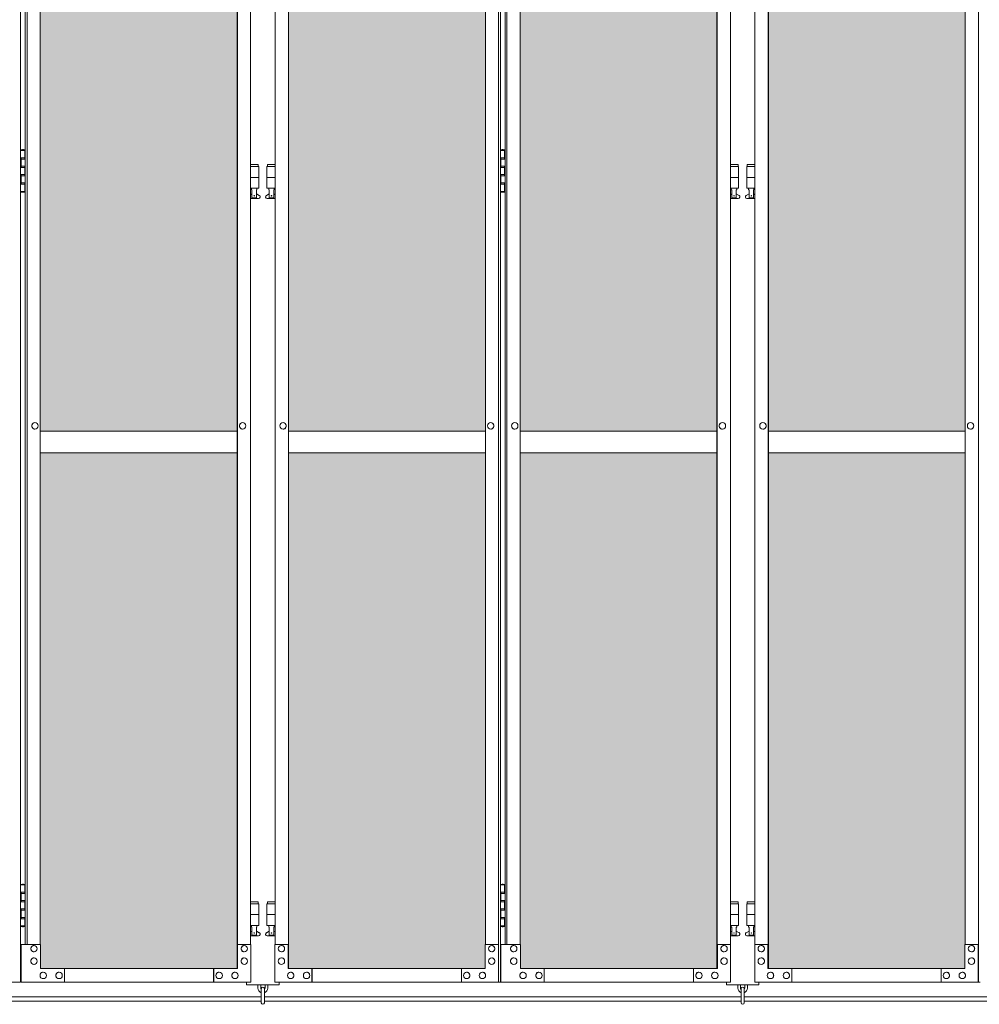
# Model space of a CAD drawing. Units: millimetres. Extents: x 3545 to 33146, y 470 to 10471.
# Drawn here: x 6610 to 8387, y 2284 to 4107 of the extents above; entities that cross this region are included whole.
import ezdxf

# ---------------------------------------------------------------- set-up
doc = ezdxf.new("R2010")
doc.units = ezdxf.units.MM
for name, color, linetype, lineweight in [('ハッチング', 171, 'Continuous', 9), ('実線', 3, 'Continuous', 18), ('細線', 4, 'Continuous', 9)]:
    doc.layers.add(name, color=color, linetype=linetype, lineweight=lineweight)

msp = doc.modelspace()

# ---------------------------------------------------------------- hatches: boundary and pattern name
at = {"layer": 'ハッチング', "ltscale": 0.05}
h = msp.add_hatch(dxfattribs=at)
h.set_pattern_fill('AR-B816', color=256, scale=0.2)
h.paths.add_polyline_path([(5670.3, 5274.6), (5355.8, 5274.6), (5355.8, 4344.6), (5670.3, 4344.6)])
h.paths.add_polyline_path([(6123.7, 4344.6), (6123.7, 5299.6), (5758.3, 5299.6), (5757.9, 5254.6), (5757.9, 4344.6)])
h.paths.add_polyline_path([(6219.2, 4344.6), (6583.7, 4344.6), (6583.2, 5254.6), (6583.2, 5299.6), (6219.2, 5299.6)])
h.paths.add_polyline_path([(7012.5, 5299.6), (6648.4, 5299.6), (6647.9, 5254.6), (6647.9, 4344.6), (7012.5, 4344.6)])
h.paths.add_polyline_path([(7471.7, 5254.6), (7471.7, 5299.6), (7107.7, 5299.6), (7107.7, 4344.6), (7472.2, 4344.6), (7472.2, 5254.6)], is_closed=False)
h.paths.add_polyline_path([(7536.5, 4344.6), (7901, 4344.6), (7901, 5299.6), (7537, 5299.6), (7536.5, 5254.6)])
h.paths.add_polyline_path([(7996.3, 4344.6), (8360.8, 4344.6), (8360.3, 5254.6), (8360.3, 5299.6), (7996.3, 5299.6)])
h.paths.add_polyline_path([(8789.6, 5299.6), (8425.5, 5299.6), (8425, 5254.6), (8425, 4344.6), (8789.6, 4344.6)])
h.paths.add_polyline_path([(9248.8, 5254.6), (9248.8, 5299.6), (8884.8, 5299.6), (8884.8, 4344.6), (9249.3, 4344.6), (9249.3, 5254.6)], is_closed=False)
h.paths.add_polyline_path([(9678.1, 5299.6), (9314.1, 5299.6), (9313.6, 5254.6), (9313.6, 4344.6), (9678.1, 4344.6)])
h.paths.add_polyline_path([(9833.3, 4344.6), (10197.9, 4344.6), (10197.4, 5254.6), (10197.4, 5299.6), (9833.3, 5299.6)])
h.paths.add_polyline_path([(10626.7, 5299.6), (10262.6, 5299.6), (10262.1, 5254.6), (10262.1, 4344.6), (10626.7, 4344.6)])
h.paths.add_polyline_path([(11085.9, 5254.6), (11085.9, 5299.6), (10721.9, 5299.6), (10721.9, 4344.6), (11086.4, 4344.6), (11086.4, 5254.6)], is_closed=False)
h.paths.add_polyline_path([(11515.2, 5299.6), (11151.2, 5299.6), (11150.7, 5254.6), (11150.7, 4344.6), (11515.2, 4344.6)])
h.paths.add_polyline_path([(11974.5, 5254.6), (11974.5, 5299.6), (11610.4, 5299.6), (11610.4, 4344.6), (11975, 4344.6), (11975, 5254.6)], is_closed=False)
h.paths.add_polyline_path([(12403.7, 5299.6), (12039.7, 5299.6), (12039.2, 5254.6), (12039.2, 4344.6), (12403.7, 4344.6)])
h.paths.add_polyline_path([(12863, 5254.6), (12863, 5299.6), (12499, 5299.6), (12499, 4344.6), (12863.5, 4344.6), (12863.5, 5254.6)], is_closed=False)
h.paths.add_polyline_path([(13292.3, 5299.6), (12928.3, 5299.6), (12927.8, 5254.6), (12927.8, 4344.6), (13292.3, 4344.6)])
h.paths.add_polyline_path([(13387.5, 4344.6), (13752.1, 4344.6), (13751.6, 5254.6), (13751.6, 5299.6), (13387.5, 5299.6)])
h.paths.add_polyline_path([(13816.3, 4344.6), (14180.8, 4344.6), (14180.8, 5299.6), (13816.8, 5299.6), (13816.3, 5254.6)])
h.paths.add_polyline_path([(14276.1, 4344.6), (14640.6, 4344.6), (14640.1, 5254.6), (14640.1, 5299.6), (14276.1, 5299.6)])
h.paths.add_polyline_path([(15069.4, 5299.6), (14705.3, 5299.6), (14704.8, 5254.6), (14704.8, 4344.6), (15069.4, 4344.6)])
h.paths.add_polyline_path([(5669.8, 3859.6), (5670.3, 3904.6), (5670.3, 4304.6), (5355.8, 4304.6), (5355.8, 3859.6), (5399.7, 3859.6), (5625.5, 3859.6)])
h.paths.add_polyline_path([(5361.7, 3344.6), (5666.3, 3344.6), (5665.9, 3759.6), (5665.9, 3804.6), (5621.6, 3804.6), (5405.2, 3804.6), (5361.7, 3804.6)])
h.paths.add_polyline_path([(5361.7, 2389.6), (5405.6, 2389.6), (5621.6, 2389.6), (5665.9, 2389.6), (5666.3, 2434.6), (5666.3, 3304.6), (5361.7, 3304.6)])
h.paths.add_polyline_path([(6123.7, 3344.6), (6123.7, 4304.6), (5757.9, 4304.6), (5757.9, 3344.6)])
h.paths.add_polyline_path([(6123.7, 2349.6), (6123.7, 3304.6), (5757.9, 3304.6), (5758.3, 2394.6), (5758.3, 2349.6), (5802.6, 2349.6), (6080.3, 2349.6)])
h.paths.add_polyline_path([(6219.2, 3304.6), (6219.2, 2349.6), (6262.8, 2349.6), (6539.1, 2349.6), (6583.2, 2349.6), (6583.7, 2394.6), (6583.7, 3304.6)])
h.paths.add_polyline_path([(6583.7, 4304.6), (6219.2, 4304.6), (6219.2, 3344.6), (6583.7, 3344.6)])
h.paths.add_polyline_path([(6647.9, 3344.6), (7012.5, 3344.6), (7012.5, 4304.6), (6647.9, 4304.6)])
h.paths.add_polyline_path([(7012.5, 2349.6), (7012.5, 3304.6), (6647.9, 3304.6), (6648.4, 2394.6), (6648.4, 2349.6), (6692.5, 2349.6), (6969.3, 2349.6)])
h.paths.add_polyline_path([(7107.7, 3304.6), (7107.7, 2349.6), (7151.4, 2349.6), (7427.7, 2349.6), (7471.7, 2349.6), (7472.2, 2394.6), (7472.2, 3304.6)])
h.paths.add_polyline_path([(7472.2, 4304.6), (7107.7, 4304.6), (7107.7, 3344.6), (7472.2, 3344.6)])
h.paths.add_polyline_path([(7536.5, 3344.6), (7901, 3344.6), (7901, 4304.6), (7536.5, 4304.6)])
h.paths.add_polyline_path([(7901, 2349.6), (7901, 3304.6), (7536.5, 3304.6), (7537, 2394.6), (7537, 2349.6), (7581.1, 2349.6), (7857.8, 2349.6)])
h.paths.add_polyline_path([(7996.3, 3304.6), (7996.3, 2349.6), (8039.9, 2349.6), (8316.2, 2349.6), (8360.3, 2349.6), (8360.8, 2394.6), (8360.8, 3304.6)])
h.paths.add_polyline_path([(8360.8, 4304.6), (7996.3, 4304.6), (7996.3, 3344.6), (8360.8, 3344.6)])
h.paths.add_polyline_path([(8425, 3344.6), (8789.6, 3344.6), (8789.6, 4304.6), (8425, 4304.6)])
h.paths.add_polyline_path([(8789.6, 2349.6), (8789.6, 3304.6), (8425, 3304.6), (8425.5, 2394.6), (8425.5, 2349.6), (8469.6, 2349.6), (8746.4, 2349.6)])
h.paths.add_polyline_path([(8884.8, 3304.6), (8884.8, 2349.6), (8928.5, 2349.6), (9204.7, 2349.6), (9248.8, 2349.6), (9249.3, 2394.6), (9249.3, 3304.6)])
h.paths.add_polyline_path([(9249.3, 4304.6), (8884.8, 4304.6), (8884.8, 3344.6), (9249.3, 3344.6)])
h.paths.add_polyline_path([(9313.6, 3344.6), (9678.1, 3344.6), (9678.1, 4304.6), (9313.6, 4304.6)])
h.paths.add_polyline_path([(9678.1, 2349.6), (9678.1, 3304.6), (9313.6, 3304.6), (9314.1, 2394.6), (9314.1, 2349.6), (9358.2, 2349.6), (9634.9, 2349.6)])
h.paths.add_polyline_path([(9833.3, 3304.6), (9833.3, 2349.6), (9877, 2349.6), (10153.3, 2349.6), (10197.4, 2349.6), (10197.9, 2394.6), (10197.9, 3304.6)])
h.paths.add_polyline_path([(10197.9, 4304.6), (9833.3, 4304.6), (9833.3, 3344.6), (10197.9, 3344.6)])
h.paths.add_polyline_path([(10262.1, 3344.6), (10626.7, 3344.6), (10626.7, 4304.6), (10262.1, 4304.6)])
h.paths.add_polyline_path([(10626.7, 2349.6), (10626.7, 3304.6), (10262.1, 3304.6), (10262.6, 2394.6), (10262.6, 2349.6), (10306.7, 2349.6), (10583.5, 2349.6)])
h.paths.add_polyline_path([(10721.9, 3304.6), (10721.9, 2349.6), (10765.6, 2349.6), (11041.8, 2349.6), (11085.9, 2349.6), (11086.4, 2394.6), (11086.4, 3304.6)])
h.paths.add_polyline_path([(11086.4, 4304.6), (10721.9, 4304.6), (10721.9, 3344.6), (11086.4, 3344.6)])
h.paths.add_polyline_path([(11150.7, 3344.6), (11515.2, 3344.6), (11515.2, 4304.6), (11150.7, 4304.6)])
h.paths.add_polyline_path([(11515.2, 2349.6), (11515.2, 3304.6), (11150.7, 3304.6), (11151.2, 2394.6), (11151.2, 2349.6), (11195.3, 2349.6), (11472, 2349.6)])
h.paths.add_polyline_path([(11610.4, 3304.6), (11610.4, 2349.6), (11654.1, 2349.6), (11930.4, 2349.6), (11974.5, 2349.6), (11975, 2394.6), (11975, 3304.6)])
h.paths.add_polyline_path([(11975, 4304.6), (11610.4, 4304.6), (11610.4, 3344.6), (11975, 3344.6)])
h.paths.add_polyline_path([(12039.2, 3344.6), (12403.7, 3344.6), (12403.7, 4304.6), (12039.2, 4304.6)])
h.paths.add_polyline_path([(12403.7, 2349.6), (12403.7, 3304.6), (12039.2, 3304.6), (12039.7, 2394.6), (12039.7, 2349.6), (12083.8, 2349.6), (12360.6, 2349.6)])
h.paths.add_polyline_path([(12499, 3304.6), (12499, 2349.6), (12542.7, 2349.6), (12818.9, 2349.6), (12863, 2349.6), (12863.5, 2394.6), (12863.5, 3304.6)])
h.paths.add_polyline_path([(12863.5, 4304.6), (12499, 4304.6), (12499, 3344.6), (12863.5, 3344.6)])
h.paths.add_polyline_path([(12927.8, 3344.6), (13292.3, 3344.6), (13292.3, 4304.6), (12927.8, 4304.6)])
h.paths.add_polyline_path([(13292.3, 2349.6), (13292.3, 3304.6), (12927.8, 3304.6), (12928.3, 2394.6), (12928.3, 2349.6), (12972.3, 2349.6), (13249.1, 2349.6)])
h.paths.add_polyline_path([(13387.5, 3304.6), (13387.5, 2349.6), (13431.2, 2349.6), (13707.5, 2349.6), (13751.6, 2349.6), (13752.1, 2394.6), (13752.1, 3304.6)])
h.paths.add_polyline_path([(13752.1, 4304.6), (13387.5, 4304.6), (13387.5, 3344.6), (13752.1, 3344.6)])
h.paths.add_polyline_path([(13816.3, 3344.6), (14180.8, 3344.6), (14180.8, 4304.6), (13816.3, 4304.6)])
h.paths.add_polyline_path([(14180.8, 2349.6), (14180.8, 3304.6), (13816.3, 3304.6), (13816.8, 2394.6), (13816.8, 2349.6), (13860.9, 2349.6), (14137.7, 2349.6)])
h.paths.add_polyline_path([(14276.1, 3304.6), (14276.1, 2349.6), (14319.8, 2349.6), (14596, 2349.6), (14640.1, 2349.6), (14640.6, 2394.6), (14640.6, 3304.6)])
h.paths.add_polyline_path([(14640.6, 4304.6), (14276.1, 4304.6), (14276.1, 3344.6), (14640.6, 3344.6)])
h.paths.add_polyline_path([(14704.8, 3344.6), (15069.4, 3344.6), (15069.4, 4304.6), (14704.8, 4304.6)])
h.paths.add_polyline_path([(14705.3, 2349.6), (14749.4, 2349.6), (15026.2, 2349.6), (15069.4, 2349.6), (15069.4, 3304.6), (14704.8, 3304.6), (14705.3, 2394.6)])
h.paths.add_polyline_path([(17722.3, 5252.6), (17722.3, 5297.6), (17677.3, 5297.6), (17394.8, 5297.6), (17349.8, 5297.6), (17349.8, 5252.6), (17349.8, 4344.6), (17722.3, 4344.6)])
h.paths.add_polyline_path([(17722.3, 4304.6), (17349.8, 4304.6), (17349.8, 3344.6), (17722.3, 3344.6)])
h.paths.add_polyline_path([(17722.3, 3304.6), (17349.8, 3304.6), (17349.8, 2392.6), (17349.8, 2347.6), (17394.8, 2347.6), (17681.9, 2347.6), (17694.3, 2360), (17722.3, 2360), (17722.3, 2392.6)])

# ---------------------------------------------------------------- linework, layer by layer
at = {"layer": '実線', "linetype": 'Continuous'}
for p, q in [((6611.4, 5324.6), (6611.4, 2324.6)), ((7496.7, 2324.6), (7496.7, 5324.6)), ((7499.9, 5324.6), (7499.9, 2324.6)), ((8385.3, 2324.6), (8385.3, 5324.6)), ((7012.5, 5299.6), (7012.5, 2349.6)), ((7012.9, 2349.6), (7012.9, 5299.6)), ((7107.3, 2349.6), (7107.3, 5299.6)), ((7107.7, 5299.6), (7107.7, 2349.6)), ((7901, 5299.6), (7901, 2349.6)), ((7901.4, 2349.6), (7901.4, 5299.6)), ((7995.9, 2349.6), (7995.9, 5299.6)), ((7996.3, 5299.6), (7996.3, 2349.6)), ((6620.2, 5254.6), (6620.2, 2394.6)), ((6623.4, 2394.6), (6623.4, 5254.6)), ((6647.9, 5254.6), (6647.9, 2394.6)), ((7037.4, 2394.6), (7037.4, 5254.6)), ((7082.8, 2394.6), (7082.8, 5254.6)), ((7472.2, 5254.6), (7472.2, 2394.6)), ((7508.8, 5254.6), (7508.8, 2394.6)), ((7512, 2394.6), (7512, 5254.6)), ((7536.5, 5254.6), (7536.5, 2394.6)), ((7925.9, 2394.6), (7925.9, 5254.6)), ((7971.4, 2394.6), (7971.4, 5254.6)), ((8360.8, 5254.6), (8360.8, 2394.6)), ((6638, 3360.6), (6638.1, 3360.6)), ((7022.6, 3360.6), (7022.7, 3360.6)), ((7097.6, 3360.6), (7097.5, 3360.6)), ((7482.1, 3360.6), (7482, 3360.6)), ((7526.6, 3360.6), (7526.7, 3360.6)), ((7911.1, 3360.6), (7911.2, 3360.6)), ((7986.2, 3360.6), (7986.1, 3360.6)), ((8370.7, 3360.6), (8370.6, 3360.6)), ((6638, 3348.6), (6638.1, 3348.6)), ((7022.6, 3348.6), (7022.7, 3348.6)), ((7097.6, 3348.6), (7097.5, 3348.6)), ((7482.1, 3348.6), (7482, 3348.6)), ((7526.6, 3348.6), (7526.7, 3348.6)), ((7911.1, 3348.6), (7911.2, 3348.6)), ((7986.2, 3348.6), (7986.1, 3348.6)), ((8370.7, 3348.6), (8370.6, 3348.6)), ((6648.4, 2394.6), (6612.4, 2394.6)), ((6612.4, 2394.6), (6612.4, 2324.6)), ((6636.2, 2392.6), (6636.3, 2392.6)), ((6648.4, 2349.6), (6648.4, 2394.6)), ((7037.9, 2394.6), (7012.9, 2394.6)), ((7013.4, 2394.6), (7013.4, 2349.6)), ((7025.6, 2392.6), (7025.7, 2392.6)), ((7037.9, 2324.6), (7037.9, 2394.6)), ((7082.3, 2324.6), (7082.3, 2394.6)), ((7082.3, 2394.6), (7107.3, 2394.6)), ((7094.6, 2392.6), (7094.5, 2392.6)), ((7106.8, 2394.6), (7106.8, 2349.6)), ((7471.7, 2349.6), (7471.7, 2394.6)), ((7471.7, 2394.6), (7496.7, 2394.6)), ((7484, 2392.6), (7483.9, 2392.6)), ((7496.2, 2394.6), (7496.2, 2324.6)), ((7537, 2394.6), (7500.9, 2394.6)), ((7500.9, 2394.6), (7500.9, 2324.6)), ((7524.7, 2392.6), (7524.8, 2392.6)), ((7537, 2349.6), (7537, 2394.6)), ((7926.4, 2394.6), (7901.4, 2394.6)), ((7901.9, 2394.6), (7901.9, 2349.6)), ((7914.2, 2392.6), (7914.3, 2392.6)), ((7926.4, 2324.6), (7926.4, 2394.6)), ((7970.9, 2324.6), (7970.9, 2394.6)), ((7970.9, 2394.6), (7995.9, 2394.6)), ((7983.1, 2392.6), (7983, 2392.6)), ((7995.4, 2394.6), (7995.4, 2349.6)), ((8360.3, 2349.6), (8360.3, 2394.6)), ((8360.3, 2394.6), (8385.3, 2394.6)), ((8372.5, 2392.6), (8372.4, 2392.6)), ((8384.8, 2394.6), (8384.8, 2324.6)), ((6636.2, 2380.6), (6636.3, 2380.6)), ((7025.6, 2380.6), (7025.7, 2380.6)), ((7094.6, 2380.6), (7094.5, 2380.6)), ((7484, 2380.6), (7483.9, 2380.6)), ((7524.7, 2380.6), (7524.8, 2380.6)), ((7914.2, 2380.6), (7914.3, 2380.6)), ((7983.1, 2380.6), (7983, 2380.6)), ((8372.5, 2380.6), (8372.4, 2380.6)), ((6636.2, 2369.6), (6636.3, 2369.6)), ((6636.2, 2357.6), (6636.3, 2357.6)), ((7025.6, 2369.6), (7025.7, 2369.6)), ((7025.6, 2357.6), (7025.7, 2357.6)), ((7094.6, 2369.6), (7094.5, 2369.6)), ((7094.6, 2357.6), (7094.5, 2357.6)), ((7484, 2369.6), (7483.9, 2369.6)), ((7484, 2357.6), (7483.9, 2357.6)), ((7524.7, 2369.6), (7524.8, 2369.6)), ((7524.7, 2357.6), (7524.8, 2357.6)), ((7914.2, 2369.6), (7914.3, 2369.6)), ((7914.2, 2357.6), (7914.3, 2357.6)), ((7983.1, 2369.6), (7983, 2369.6)), ((7983.1, 2357.6), (7983, 2357.6)), ((8372.5, 2369.6), (8372.4, 2369.6)), ((8372.5, 2357.6), (8372.4, 2357.6)), ((7013.4, 2349.6), (6648.4, 2349.6)), ((6653.3, 2343.1), (6653.4, 2343.1)), ((6682.7, 2343.1), (6682.8, 2343.1)), ((6692.5, 2349.6), (6692.5, 2324.6)), ((6968.8, 2324.6), (6968.8, 2349.6)), ((6969.3, 2349.6), (6969.3, 2324.6)), ((6979.1, 2343.1), (6979.2, 2343.1)), ((7008.5, 2343.1), (7008.6, 2343.1)), ((7106.8, 2349.6), (7471.7, 2349.6)), ((7111.7, 2343.1), (7111.6, 2343.1)), ((7141.1, 2343.1), (7141, 2343.1)), ((7150.9, 2349.6), (7150.9, 2324.6)), ((7151.4, 2324.6), (7151.4, 2349.6)), ((7427.7, 2349.6), (7427.7, 2324.6)), ((7437.5, 2343.1), (7437.4, 2343.1)), ((7466.8, 2343.1), (7466.7, 2343.1)), ((7901.9, 2349.6), (7537, 2349.6)), ((7541.9, 2343.1), (7542, 2343.1)), ((7571.3, 2343.1), (7571.4, 2343.1)), ((7581.1, 2349.6), (7581.1, 2324.6)), ((7857.3, 2324.6), (7857.3, 2349.6)), ((7857.8, 2349.6), (7857.8, 2324.6)), ((7867.6, 2343.1), (7867.7, 2343.1)), ((7897, 2343.1), (7897.1, 2343.1)), ((7995.4, 2349.6), (8360.3, 2349.6)), ((8000.2, 2343.1), (8000.1, 2343.1)), ((8029.6, 2343.1), (8029.5, 2343.1)), ((8039.4, 2349.6), (8039.4, 2324.6)), ((8039.9, 2324.6), (8039.9, 2349.6)), ((8316.2, 2349.6), (8316.2, 2324.6)), ((8326, 2343.1), (8325.9, 2343.1)), ((8355.4, 2343.1), (8355.3, 2343.1)), ((6193.8, 2324.6), (6611.4, 2324.6)), ((7037.9, 2324.6), (6612.4, 2324.6)), ((6653.3, 2331.1), (6653.4, 2331.1)), ((6682.7, 2331.1), (6682.8, 2331.1)), ((6979.1, 2331.1), (6979.2, 2331.1)), ((7008.5, 2331.1), (7008.6, 2331.1)), ((7082.3, 2324.6), (7499.9, 2324.6)), ((7111.7, 2331.1), (7111.6, 2331.1)), ((7141.1, 2331.1), (7141, 2331.1)), ((7437.5, 2331.1), (7437.4, 2331.1)), ((7466.8, 2331.1), (7466.7, 2331.1)), ((7926.4, 2324.6), (7500.9, 2324.6)), ((7541.9, 2331.1), (7542, 2331.1)), ((7571.3, 2331.1), (7571.4, 2331.1)), ((7867.6, 2331.1), (7867.7, 2331.1)), ((7897, 2331.1), (7897.1, 2331.1)), ((7970.9, 2324.6), (8388.5, 2324.6)), ((8000.2, 2331.1), (8000.1, 2331.1)), ((8029.6, 2331.1), (8029.5, 2331.1)), ((8326, 2331.1), (8325.9, 2331.1)), ((8355.4, 2331.1), (8355.3, 2331.1))]:
    msp.add_line(p, q, dxfattribs=at)
at = {"layer": '実線'}
for p, q in [((6614.8, 3866.1), (6612.3, 3865.6)), ((6612.3, 3864.6), (6612.3, 3865.6)), ((6615.8, 3866.1), (6614.8, 3866.1)), ((6615.8, 3866.1), (6616.8, 3866.1)), ((6616.8, 3866.1), (6619.3, 3865.6)), ((6619.3, 3864.6), (6619.3, 3865.6)), ((7503.4, 3866.1), (7500.9, 3865.6)), ((7500.9, 3864.6), (7500.9, 3865.6)), ((7504.4, 3866.1), (7503.4, 3866.1)), ((7504.4, 3866.1), (7505.4, 3866.1)), ((7505.4, 3866.1), (7507.9, 3865.6)), ((7507.9, 3864.6), (7507.9, 3865.6)), ((6611.4, 3864.6), (6619.3, 3864.6)), ((6611.8, 3851.1), (6619.3, 3851.1)), ((6611.8, 3851.1), (6611.8, 3833.1)), ((6612.3, 3851.1), (6612.3, 3833.1)), ((6612.3, 3848.6), (6619.8, 3848.6)), ((6619.3, 3848.6), (6619.3, 3864.6)), ((6619.8, 3864.6), (6620.2, 3864.6)), ((6619.8, 3848.6), (6619.8, 3864.6)), ((7499.9, 3864.6), (7507.9, 3864.6)), ((7500.4, 3851.1), (7507.9, 3851.1)), ((7500.4, 3851.1), (7500.4, 3833.1)), ((7500.9, 3851.1), (7500.9, 3833.1)), ((7500.9, 3848.6), (7508.4, 3848.6)), ((7507.9, 3848.6), (7507.9, 3864.6)), ((7508.4, 3864.6), (7508.8, 3864.6)), ((7508.4, 3848.6), (7508.4, 3864.6)), ((6611.8, 3833.1), (6619.3, 3833.1)), ((6612.3, 3835.6), (6619.8, 3835.6)), ((6619.3, 3817.6), (6619.3, 3835.6)), ((6619.8, 3817.6), (6619.8, 3835.6)), ((7051.6, 3838.6), (7037.4, 3838.6)), ((7037.4, 3834.6), (7052.6, 3834.6)), ((7051.6, 3838.6), (7051.6, 3834.6)), ((7052.6, 3834.6), (7052.6, 3794.6)), ((7082.8, 3834.6), (7067.6, 3834.6)), ((7067.6, 3834.6), (7067.6, 3794.6)), ((7068.6, 3838.6), (7068.6, 3834.6)), ((7068.6, 3838.6), (7082.8, 3838.6)), ((7500.4, 3833.1), (7507.9, 3833.1)), ((7500.9, 3835.6), (7508.4, 3835.6)), ((7507.9, 3817.6), (7507.9, 3835.6)), ((7508.4, 3817.6), (7508.4, 3835.6)), ((7940.1, 3838.6), (7925.9, 3838.6)), ((7925.9, 3834.6), (7941.1, 3834.6)), ((7940.1, 3838.6), (7940.1, 3834.6)), ((7941.1, 3834.6), (7941.1, 3794.6)), ((7971.4, 3834.6), (7956.1, 3834.6)), ((7956.1, 3834.6), (7956.1, 3794.6)), ((7957.1, 3838.6), (7957.1, 3834.6)), ((7957.1, 3838.6), (7971.4, 3838.6)), ((6611.8, 3820.1), (6612.3, 3820.1)), ((6611.8, 3820.1), (6611.8, 3802.1)), ((6612.3, 3820.1), (6619.3, 3820.1)), ((6612.3, 3820.1), (6612.3, 3802.1)), ((6612.3, 3817.6), (6619.8, 3817.6)), ((7037.4, 3814.6), (7052.6, 3814.6)), ((7082.8, 3814.6), (7067.6, 3814.6)), ((7500.4, 3820.1), (7500.9, 3820.1)), ((7500.4, 3820.1), (7500.4, 3802.1)), ((7500.9, 3820.1), (7507.9, 3820.1)), ((7500.9, 3820.1), (7500.9, 3802.1)), ((7500.9, 3817.6), (7508.4, 3817.6)), ((7925.9, 3814.6), (7941.1, 3814.6)), ((7971.4, 3814.6), (7956.1, 3814.6)), ((6611.8, 3802.1), (6619.3, 3802.1)), ((6612.3, 3804.6), (6619.8, 3804.6)), ((6619.3, 3788.6), (6619.3, 3804.6)), ((6619.8, 3788.6), (6619.8, 3804.6)), ((7037.4, 3794.6), (7052.6, 3794.6)), ((7039.1, 3794.6), (7039.1, 3791.6)), ((7049.1, 3794.6), (7049.1, 3791.6)), ((7082.8, 3794.6), (7067.6, 3794.6)), ((7071.1, 3794.6), (7071.1, 3791.6)), ((7081.1, 3794.6), (7081.1, 3791.6)), ((7500.4, 3802.1), (7507.9, 3802.1)), ((7500.9, 3804.6), (7508.4, 3804.6)), ((7507.9, 3788.6), (7507.9, 3804.6)), ((7508.4, 3788.6), (7508.4, 3804.6)), ((7925.9, 3794.6), (7941.1, 3794.6)), ((7927.6, 3794.6), (7927.6, 3791.6)), ((7937.6, 3794.6), (7937.6, 3791.6)), ((7971.4, 3794.6), (7956.1, 3794.6)), ((7959.6, 3794.6), (7959.6, 3791.6)), ((7969.6, 3794.6), (7969.6, 3791.6)), ((6619.3, 3788.6), (6611.4, 3788.6)), ((6612.3, 3788.6), (6612.3, 3787.6)), ((6614.8, 3787.1), (6612.3, 3787.6)), ((6615.8, 3787.1), (6614.8, 3787.1)), ((6615.8, 3787.1), (6616.8, 3787.1)), ((6616.8, 3787.1), (6619.3, 3787.6)), ((6619.3, 3788.6), (6619.3, 3787.6)), ((6620.2, 3788.6), (6619.8, 3788.6)), ((7037.4, 3782.7), (7039.8, 3784)), ((7052.1, 3775.6), (7037.4, 3775.6)), ((7039.1, 3791.6), (7039.8, 3791.6)), ((7039.8, 3776.6), (7039.8, 3791.6)), ((7048.3, 3776.6), (7039.8, 3776.6)), ((7048.3, 3776.6), (7048.3, 3791.6)), ((7049.1, 3791.6), (7048.3, 3791.6)), ((7053.5, 3781.2), (7048.3, 3784)), ((7066.7, 3781.2), (7071.8, 3784)), ((7068.1, 3775.6), (7082.8, 3775.6)), ((7071.1, 3791.6), (7071.8, 3791.6)), ((7071.8, 3776.6), (7071.8, 3791.6)), ((7071.8, 3776.6), (7080.3, 3776.6)), ((7080.3, 3776.6), (7080.3, 3791.6)), ((7081.1, 3791.6), (7080.3, 3791.6)), ((7082.8, 3782.7), (7080.3, 3784)), ((7507.9, 3788.6), (7499.9, 3788.6)), ((7500.9, 3788.6), (7500.9, 3787.6)), ((7503.4, 3787.1), (7500.9, 3787.6)), ((7504.4, 3787.1), (7503.4, 3787.1)), ((7504.4, 3787.1), (7505.4, 3787.1)), ((7505.4, 3787.1), (7507.9, 3787.6)), ((7507.9, 3788.6), (7507.9, 3787.6)), ((7508.8, 3788.6), (7508.4, 3788.6)), ((7925.9, 3782.7), (7928.4, 3784)), ((7940.6, 3775.6), (7925.9, 3775.6)), ((7927.6, 3791.6), (7928.4, 3791.6)), ((7928.4, 3776.6), (7928.4, 3791.6)), ((7936.9, 3776.6), (7928.4, 3776.6)), ((7936.9, 3776.6), (7936.9, 3791.6)), ((7937.6, 3791.6), (7936.9, 3791.6)), ((7942, 3781.2), (7936.9, 3784)), ((7955.2, 3781.2), (7960.4, 3784)), ((7956.6, 3775.6), (7971.4, 3775.6)), ((7959.6, 3791.6), (7960.4, 3791.6)), ((7960.4, 3776.6), (7960.4, 3791.6)), ((7960.4, 3776.6), (7968.9, 3776.6)), ((7968.9, 3776.6), (7968.9, 3791.6)), ((7969.6, 3791.6), (7968.9, 3791.6)), ((7971.4, 3782.7), (7968.9, 3784)), ((6611.4, 2504.6), (6619.3, 2504.6)), ((6614.8, 2506.1), (6612.3, 2505.6)), ((6612.3, 2504.6), (6612.3, 2505.6)), ((6615.8, 2506.1), (6614.8, 2506.1)), ((6615.8, 2506.1), (6616.8, 2506.1)), ((6616.8, 2506.1), (6619.3, 2505.6)), ((6619.3, 2504.6), (6619.3, 2505.6)), ((6619.3, 2488.6), (6619.3, 2504.6)), ((6619.8, 2504.6), (6620.2, 2504.6)), ((6619.8, 2488.6), (6619.8, 2504.6)), ((7499.9, 2504.6), (7507.9, 2504.6)), ((7503.4, 2506.1), (7500.9, 2505.6)), ((7500.9, 2504.6), (7500.9, 2505.6)), ((7504.4, 2506.1), (7503.4, 2506.1)), ((7504.4, 2506.1), (7505.4, 2506.1)), ((7505.4, 2506.1), (7507.9, 2505.6)), ((7507.9, 2504.6), (7507.9, 2505.6)), ((7507.9, 2488.6), (7507.9, 2504.6)), ((7508.4, 2504.6), (7508.8, 2504.6)), ((7508.4, 2488.6), (7508.4, 2504.6)), ((6611.8, 2491.1), (6619.3, 2491.1)), ((6611.8, 2491.1), (6611.8, 2473.1)), ((6612.3, 2491.1), (6612.3, 2473.1)), ((6612.3, 2488.6), (6619.8, 2488.6)), ((7500.4, 2491.1), (7507.9, 2491.1)), ((7500.4, 2491.1), (7500.4, 2473.1)), ((7500.9, 2491.1), (7500.9, 2473.1)), ((7500.9, 2488.6), (7508.4, 2488.6)), ((6611.8, 2473.1), (6619.3, 2473.1)), ((6612.3, 2475.6), (6619.8, 2475.6)), ((6619.3, 2457.6), (6619.3, 2475.6)), ((6619.8, 2457.6), (6619.8, 2475.6)), ((7051.6, 2473.6), (7037.4, 2473.6)), ((7037.4, 2469.6), (7052.6, 2469.6)), ((7051.6, 2473.6), (7051.6, 2469.6)), ((7052.6, 2469.6), (7052.6, 2429.6)), ((7082.8, 2469.6), (7067.6, 2469.6)), ((7067.6, 2469.6), (7067.6, 2429.6)), ((7068.6, 2473.6), (7068.6, 2469.6)), ((7068.6, 2473.6), (7082.8, 2473.6)), ((7500.4, 2473.1), (7507.9, 2473.1)), ((7500.9, 2475.6), (7508.4, 2475.6)), ((7507.9, 2457.6), (7507.9, 2475.6)), ((7508.4, 2457.6), (7508.4, 2475.6)), ((7940.1, 2473.6), (7925.9, 2473.6)), ((7925.9, 2469.6), (7941.1, 2469.6)), ((7940.1, 2473.6), (7940.1, 2469.6)), ((7941.1, 2469.6), (7941.1, 2429.6)), ((7971.4, 2469.6), (7956.1, 2469.6)), ((7956.1, 2469.6), (7956.1, 2429.6)), ((7957.1, 2473.6), (7957.1, 2469.6)), ((7957.1, 2473.6), (7971.4, 2473.6)), ((6611.8, 2460.1), (6612.3, 2460.1)), ((6611.8, 2460.1), (6611.8, 2442.1)), ((6612.3, 2460.1), (6619.3, 2460.1)), ((6612.3, 2460.1), (6612.3, 2442.1)), ((6612.3, 2457.6), (6619.8, 2457.6)), ((6612.3, 2444.6), (6619.8, 2444.6)), ((6619.3, 2428.6), (6619.3, 2444.6)), ((6619.8, 2428.6), (6619.8, 2444.6)), ((7037.4, 2449.6), (7052.6, 2449.6)), ((7082.8, 2449.6), (7067.6, 2449.6)), ((7500.4, 2460.1), (7500.9, 2460.1)), ((7500.4, 2460.1), (7500.4, 2442.1)), ((7500.9, 2460.1), (7507.9, 2460.1)), ((7500.9, 2460.1), (7500.9, 2442.1)), ((7500.9, 2457.6), (7508.4, 2457.6)), ((7500.9, 2444.6), (7508.4, 2444.6)), ((7507.9, 2428.6), (7507.9, 2444.6)), ((7508.4, 2428.6), (7508.4, 2444.6)), ((7925.9, 2449.6), (7941.1, 2449.6)), ((7971.4, 2449.6), (7956.1, 2449.6)), ((6619.3, 2428.6), (6611.4, 2428.6)), ((6611.8, 2442.1), (6619.3, 2442.1)), ((6612.3, 2428.6), (6612.3, 2427.6)), ((6614.8, 2427.1), (6612.3, 2427.6)), ((6615.8, 2427.1), (6614.8, 2427.1)), ((6615.8, 2427.1), (6616.8, 2427.1)), ((6616.8, 2427.1), (6619.3, 2427.6)), ((6619.3, 2428.6), (6619.3, 2427.6)), ((6620.2, 2428.6), (6619.8, 2428.6)), ((7037.4, 2429.6), (7052.6, 2429.6)), ((7039.1, 2429.6), (7039.1, 2426.6)), ((7039.1, 2426.6), (7039.8, 2426.6)), ((7039.8, 2411.6), (7039.8, 2426.6)), ((7048.3, 2411.6), (7048.3, 2426.6)), ((7049.1, 2426.6), (7048.3, 2426.6)), ((7049.1, 2429.6), (7049.1, 2426.6)), ((7082.8, 2429.6), (7067.6, 2429.6)), ((7071.1, 2429.6), (7071.1, 2426.6)), ((7071.1, 2426.6), (7071.8, 2426.6)), ((7071.8, 2411.6), (7071.8, 2426.6)), ((7080.3, 2411.6), (7080.3, 2426.6)), ((7081.1, 2426.6), (7080.3, 2426.6)), ((7081.1, 2429.6), (7081.1, 2426.6)), ((7507.9, 2428.6), (7499.9, 2428.6)), ((7500.4, 2442.1), (7507.9, 2442.1)), ((7500.9, 2428.6), (7500.9, 2427.6)), ((7503.4, 2427.1), (7500.9, 2427.6)), ((7504.4, 2427.1), (7503.4, 2427.1)), ((7504.4, 2427.1), (7505.4, 2427.1)), ((7505.4, 2427.1), (7507.9, 2427.6)), ((7507.9, 2428.6), (7507.9, 2427.6)), ((7508.8, 2428.6), (7508.4, 2428.6)), ((7925.9, 2429.6), (7941.1, 2429.6)), ((7927.6, 2429.6), (7927.6, 2426.6)), ((7927.6, 2426.6), (7928.4, 2426.6)), ((7928.4, 2411.6), (7928.4, 2426.6)), ((7936.9, 2411.6), (7936.9, 2426.6)), ((7937.6, 2426.6), (7936.9, 2426.6)), ((7937.6, 2429.6), (7937.6, 2426.6)), ((7971.4, 2429.6), (7956.1, 2429.6)), ((7959.6, 2429.6), (7959.6, 2426.6)), ((7959.6, 2426.6), (7960.4, 2426.6)), ((7960.4, 2411.6), (7960.4, 2426.6)), ((7968.9, 2411.6), (7968.9, 2426.6)), ((7969.6, 2426.6), (7968.9, 2426.6)), ((7969.6, 2429.6), (7969.6, 2426.6)), ((7037.4, 2417.7), (7039.8, 2419)), ((7052.1, 2410.6), (7037.4, 2410.6)), ((7048.3, 2411.6), (7039.8, 2411.6)), ((7053.5, 2416.2), (7048.3, 2419)), ((7066.7, 2416.2), (7071.8, 2419)), ((7068.1, 2410.6), (7082.8, 2410.6)), ((7071.8, 2411.6), (7080.3, 2411.6)), ((7082.8, 2417.7), (7080.3, 2419)), ((7925.9, 2417.7), (7928.4, 2419)), ((7940.6, 2410.6), (7925.9, 2410.6)), ((7936.9, 2411.6), (7928.4, 2411.6)), ((7942, 2416.2), (7936.9, 2419)), ((7955.2, 2416.2), (7960.4, 2419)), ((7956.6, 2410.6), (7971.4, 2410.6)), ((7960.4, 2411.6), (7968.9, 2411.6)), ((7971.4, 2417.7), (7968.9, 2419)), ((7030.1, 2324.6), (7030.1, 2319.6)), ((7030.1, 2319.6), (7090.1, 2319.6)), ((7051.1, 2319.6), (7051.1, 2313.6)), ((7056.1, 2313.6), (7056.1, 2319.6)), ((7064.1, 2313.6), (7064.1, 2319.6)), ((7069.1, 2319.6), (7069.1, 2313.6)), ((7090.1, 2319.6), (7090.1, 2324.6)), ((7918.6, 2324.6), (7918.6, 2319.6)), ((7918.6, 2319.6), (7978.6, 2319.6)), ((7939.6, 2319.6), (7939.6, 2313.6)), ((7944.6, 2313.6), (7944.6, 2319.6)), ((7952.6, 2313.6), (7952.6, 2319.6)), ((7957.6, 2319.6), (7957.6, 2313.6)), ((7978.6, 2319.6), (7978.6, 2324.6)), ((7057.1, 2312.6), (7057.1, 2286.6)), ((7063.1, 2286.6), (7063.1, 2312.6)), ((7945.6, 2312.6), (7945.6, 2286.6)), ((7951.6, 2286.6), (7951.6, 2312.6))]:
    msp.add_line(p, q, dxfattribs=at)
at = {"layer": '実線', "ltscale": 0.05}
for p, q in [((6647.9, 3344.6), (7012.5, 3344.6)), ((7472.2, 3344.6), (7107.7, 3344.6)), ((7536.5, 3344.6), (7901, 3344.6)), ((8360.8, 3344.6), (7996.3, 3344.6)), ((7012.5, 3304.6), (6647.9, 3304.6)), ((7107.7, 3304.6), (7472.2, 3304.6)), ((7901, 3304.6), (7536.5, 3304.6)), ((7996.3, 3304.6), (8360.8, 3304.6))]:
    msp.add_line(p, q, dxfattribs=at)
at = {"layer": '実線'}
for centre in [(7044.1, 3780.6), (7076.1, 3780.6), (7932.6, 3780.6), (7964.6, 3780.6), (7044.1, 2415.6), (7076.1, 2415.6), (7932.6, 2415.6), (7964.6, 2415.6)]:
    msp.add_circle(centre, 0.5, dxfattribs=at)
for centre, radius, start, end in [((7052.1, 3778.6), 3, 270, 61.9275), ((7068.1, 3778.6), 3, 118.0725, 270), ((7940.6, 3778.6), 3, 270, 61.9275), ((7956.6, 3778.6), 3, 118.0725, 270), ((7052.1, 2413.6), 3, 270, 61.9275), ((7068.1, 2413.6), 3, 118.0725, 270), ((7940.6, 2413.6), 3, 270, 61.9275), ((7956.6, 2413.6), 3, 118.0725, 270), ((7060.1, 2312.6), 3, 0, 180), ((7948.6, 2312.6), 3, 0, 180), ((7060.1, 2313.6), 9, 180, 250.5288), ((7060.1, 2313.6), 4, 180, 221.4096), ((7060.1, 2313.6), 9, 289.4712, 0), ((7060.1, 2313.6), 4, 318.5904, 0), ((7948.6, 2313.6), 9, 180, 250.5288), ((7948.6, 2313.6), 4, 180, 221.4096), ((7948.6, 2313.6), 9, 289.4712, 0), ((7948.6, 2313.6), 4, 318.5904, 0), ((7060.1, 2286.6), 3, 180, 0), ((7948.6, 2286.6), 3, 180, 0)]:
    msp.add_arc(centre, radius, start, end, dxfattribs=at)
at = {"layer": '実線', "linetype": 'Continuous', "extrusion": (0, 0, -1)}
for centre, major_axis in [((6638, 3354.6), (0, -6)), ((7022.6, 3354.6), (0, -6)), ((7526.6, 3354.6), (0, -6)), ((7911.1, 3354.6), (0, -6)), ((7094.6, 2386.6), (0, 6)), ((7484, 2386.6), (0, 6)), ((7983.1, 2386.6), (0, 6)), ((8372.5, 2386.6), (0, 6)), ((7094.6, 2363.6), (0, 6)), ((7484, 2363.6), (0, 6)), ((7983.1, 2363.6), (0, 6)), ((8372.5, 2363.6), (0, 6)), ((7111.7, 2337.1), (0, 6)), ((7141.1, 2337.1), (0, 6)), ((7437.5, 2337.1), (0, 6)), ((7466.8, 2337.1), (0, 6)), ((8000.2, 2337.1), (0, 6)), ((8029.6, 2337.1), (0, 6)), ((8326, 2337.1), (0, 6)), ((8355.4, 2337.1), (0, 6))]:
    msp.add_ellipse(centre, major_axis=major_axis, ratio=0.979696, start_param=0, end_param=3.141593, dxfattribs=at)
for centre, major_axis in [((6638.1, 3354.6), (0, -6)), ((7022.7, 3354.6), (0, -6)), ((7526.7, 3354.6), (0, -6)), ((7911.2, 3354.6), (0, -6)), ((7094.5, 2386.6), (0, 6)), ((7483.9, 2386.6), (0, 6)), ((7983, 2386.6), (0, 6)), ((8372.4, 2386.6), (0, 6)), ((7094.5, 2363.6), (0, 6)), ((7483.9, 2363.6), (0, 6)), ((7983, 2363.6), (0, 6)), ((8372.4, 2363.6), (0, 6)), ((7111.6, 2337.1), (0, 6)), ((7141, 2337.1), (0, 6)), ((7437.4, 2337.1), (0, 6)), ((7466.7, 2337.1), (0, 6)), ((8000.1, 2337.1), (0, 6)), ((8029.5, 2337.1), (0, 6)), ((8325.9, 2337.1), (0, 6)), ((8355.3, 2337.1), (0, 6))]:
    msp.add_ellipse(centre, major_axis=major_axis, ratio=0.979696, dxfattribs=at)
at = {"layer": '実線', "linetype": 'Continuous'}
for centre, major_axis in [((7097.5, 3354.6), (0, -6)), ((7482, 3354.6), (0, -6)), ((7986.1, 3354.6), (0, -6)), ((8370.6, 3354.6), (0, -6)), ((6636.3, 2386.6), (0, 6)), ((7025.7, 2386.6), (0, 6)), ((7524.8, 2386.6), (0, 6)), ((7914.3, 2386.6), (0, 6)), ((6636.3, 2363.6), (0, 6)), ((7025.7, 2363.6), (0, 6)), ((7524.8, 2363.6), (0, 6)), ((7914.3, 2363.6), (0, 6)), ((6653.4, 2337.1), (0, 6)), ((6682.8, 2337.1), (0, 6)), ((6979.2, 2337.1), (0, 6)), ((7008.6, 2337.1), (0, 6)), ((7542, 2337.1), (0, 6)), ((7571.4, 2337.1), (0, 6)), ((7867.7, 2337.1), (0, 6)), ((7897.1, 2337.1), (0, 6))]:
    msp.add_ellipse(centre, major_axis=major_axis, ratio=0.979696, dxfattribs=at)
for centre, major_axis in [((7097.6, 3354.6), (0, -6)), ((7482.1, 3354.6), (0, -6)), ((7986.2, 3354.6), (0, -6)), ((8370.7, 3354.6), (0, -6)), ((6636.2, 2386.6), (0, 6)), ((7025.6, 2386.6), (0, 6)), ((7524.7, 2386.6), (0, 6)), ((7914.2, 2386.6), (0, 6)), ((6636.2, 2363.6), (0, 6)), ((7025.6, 2363.6), (0, 6)), ((7524.7, 2363.6), (0, 6)), ((7914.2, 2363.6), (0, 6)), ((6653.3, 2337.1), (0, 6)), ((6682.7, 2337.1), (0, 6)), ((6979.1, 2337.1), (0, 6)), ((7008.5, 2337.1), (0, 6)), ((7541.9, 2337.1), (0, 6)), ((7571.3, 2337.1), (0, 6)), ((7867.6, 2337.1), (0, 6)), ((7897, 2337.1), (0, 6))]:
    msp.add_ellipse(centre, major_axis=major_axis, ratio=0.979696, start_param=0, end_param=3.141593, dxfattribs=at)
at = {"layer": '細線'}
for p, q in [((6174.5, 2297.6), (7057.1, 2297.6)), ((7063.1, 2297.6), (7945.6, 2297.6)), ((7951.6, 2297.6), (8834.2, 2297.6)), ((6174.5, 2289.6), (7057.1, 2289.6)), ((7063.1, 2289.6), (7945.6, 2289.6)), ((7951.6, 2289.6), (8834.2, 2289.6))]:
    msp.add_line(p, q, dxfattribs=at)

doc.saveas('drawing.dxf')
